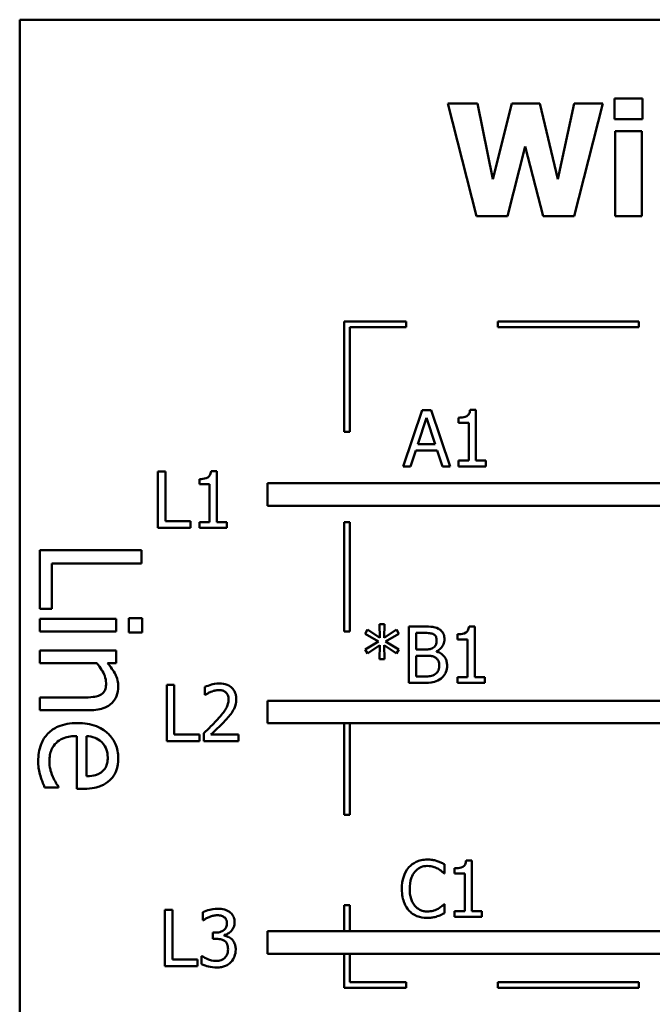
# Model space of a CAD drawing. Units: inches. Extents: x 0.05 to 2.15, y 0 to 1.68.
# Drawn here: x 0.89 to 1.01, y 0.31 to 0.48 of the extents above; entities that cross this region are included whole.
import ezdxf

# ---------------------------------------------------------------- set-up
doc = ezdxf.new("R2010")
doc.units = ezdxf.units.IN
doc.header["$LTSCALE"] = 0.1
doc.header["$MEASUREMENT"] = 0
doc.layers.add('Visible (ANSI)', color=7, linetype='Continuous', lineweight=50)

msp = doc.modelspace()

# ---------------------------------------------------------------- linework, layer by layer
at = {"layer": 'Visible (ANSI)'}
for p, q in [((1.238539709062133, 0.4818850818272434), (0.8935397090621329, 0.4818850818272434)), ((0.8935397090621329, 0.4818850818272434), (0.8935397090621332, 0.2318850818272435)), ((0.9694821282807161, 0.4670138232956223), (0.9745388543136076, 0.4470138235373261)), ((0.9747009288659441, 0.4670138232956223), (0.9694821282807161, 0.4670138232956223)), ((0.9774561962556607, 0.453626465272646), (0.9747009288659441, 0.4670138232956223)), ((0.9807949320337879, 0.4670138232956223), (0.9774561962556607, 0.453626465272646)), ((0.9857868282457452, 0.4670138232956223), (0.9807949320337879, 0.4670138232956223)), ((0.988963489471536, 0.4536102578174125), (0.9857868282457452, 0.4670138232956223)), ((0.9918484165031218, 0.4670138232956223), (0.988963489471536, 0.4536102578174125)), ((0.9969375574464807, 0.4670138232956223), (0.9918484165031218, 0.4670138232956223)), ((0.991880831413589, 0.4470138235373261), (0.9969375574464807, 0.4670138232956223)), ((0.999012111716385, 0.4679214407887054), (0.999012111716385, 0.4642585559059056)), ((1.003987800473108, 0.4679214407887054), (0.999012111716385, 0.4679214407887054)), ((1.003987800473108, 0.4642585559059056), (1.003987800473108, 0.4679214407887054)), ((0.999012111716385, 0.4642585559059056), (1.003987800473108, 0.4642585559059056)), ((0.999141771358254, 0.4621029643598332), (0.999141771358254, 0.4470138235373261)), ((1.003841933376006, 0.4621029643598332), (0.999141771358254, 0.4621029643598332)), ((1.003841933376006, 0.4470138235373261), (1.003841933376006, 0.4621029643598332)), ((0.9800655965482746, 0.4470138235373261), (0.9831612204978974, 0.4593801118805838)), ((0.9831612204978974, 0.4593801118805838), (0.9863702966341557, 0.4470138235373261)), ((0.9745388543136076, 0.4470138235373261), (0.9800655965482746, 0.4470138235373261)), ((0.9863702966341557, 0.4470138235373261), (0.991880831413589, 0.4470138235373261)), ((0.999141771358254, 0.4470138235373261), (1.003841933376006, 0.4470138235373261)), ((0.9620519523455833, 0.4283605957398505), (0.9510519523438354, 0.4283605957398505)), ((0.9510519523438354, 0.4283605957398505), (0.9510519523438354, 0.408774894435986)), ((0.9620519523455833, 0.4273605957402974), (0.9620519523455833, 0.4283605957398505)), ((1.003309729732073, 0.4283605957398505), (0.9783097297320736, 0.4283605957398505)), ((0.9783097297320736, 0.4283605957398505), (0.9783097297320736, 0.4273605957402974)), ((1.003309729732073, 0.4273605957402974), (1.003309729732073, 0.4283605957398505)), ((0.9520519523446921, 0.4273605957402974), (0.9620519523455833, 0.4273605957402974)), ((0.9520519523446921, 0.408774894435986), (0.9520519523446921, 0.4273605957402974)), ((0.9783097297320736, 0.4273605957402974), (1.003309729732073, 0.4273605957402974)), ((0.9648803834417368, 0.4126597902928843), (0.9615092327531424, 0.4026597904137363)), ((0.9665173364203333, 0.4126597902928843), (0.9648803834417368, 0.4126597902928843)), ((0.9698884871089276, 0.4026597904137363), (0.9665173364203333, 0.4126597902928843)), ((0.974442782029577, 0.4126922052033517), (0.9734055048946249, 0.4126922052033517)), ((0.974442782029577, 0.4036808600934549), (0.974442782029577, 0.4126922052033517)), ((0.9641267367733733, 0.4065900983078909), (0.9656664450205678, 0.4112983640532598)), ((0.9656664450205678, 0.4112983640532598), (0.9672142569953791, 0.4065900983078909)), ((0.9713390543523374, 0.4112983640532598), (0.9713390543523374, 0.4103826428325597)), ((0.9713390543523374, 0.4103826428325597), (0.9731542893385036, 0.4103826428325597)), ((0.9731542893385036, 0.4103826428325597), (0.9731542893385036, 0.4036808600934549)), ((0.9510519523438354, 0.408774894435986), (0.9520519523446921, 0.408774894435986)), ((0.9628544515375335, 0.4026597904137363), (0.9637620690306166, 0.4054555764415371)), ((0.9637620690306166, 0.4054555764415371), (0.9675789247381359, 0.4054555764415371)), ((0.9672142569953791, 0.4065900983078909), (0.9641267367733733, 0.4065900983078909)), ((0.9675789247381359, 0.4054555764415371), (0.9684865422312189, 0.4026597904137363)), ((0.9731542893385036, 0.4036808600934549), (0.9713390543523374, 0.4036808600934549)), ((0.9713390543523374, 0.4036808600934549), (0.9713390543523374, 0.4026597904137363)), ((0.9762174983776593, 0.4036808600934549), (0.974442782029577, 0.4036808600934549)), ((0.9762174983776593, 0.4026597904137363), (0.9762174983776593, 0.4036808600934549)), ((0.9180562444346628, 0.4017785077237543), (0.9180562444346628, 0.3917785078446062)), ((0.9193852557638204, 0.4017785077237543), (0.9180562444346628, 0.4017785077237543)), ((0.9193852557638204, 0.3929616520766611), (0.9193852557638204, 0.4017785077237543)), ((0.9285019493327356, 0.4018109226342216), (0.9274646721977834, 0.4018109226342216)), ((0.9285019493327356, 0.3927995775243248), (0.9285019493327356, 0.4018109226342216)), ((0.9615092327531424, 0.4026597904137363), (0.9628544515375335, 0.4026597904137363)), ((0.9684865422312189, 0.4026597904137363), (0.9698884871089276, 0.4026597904137363)), ((0.9713390543523374, 0.4026597904137363), (0.9762174983776593, 0.4026597904137363)), ((0.9253982216554959, 0.4004170814841296), (0.9253982216554959, 0.3995013602634296)), ((0.9253982216554959, 0.3995013602634296), (0.9272134566416623, 0.3995013602634296)), ((0.9272134566416623, 0.3995013602634296), (0.9272134566416623, 0.3927995775243248)), ((0.9374793498321269, 0.3996771787556353), (0.9374793498321267, 0.3956771787556354)), ((1.015046183825159, 0.3996771787556353), (0.9374793498321269, 0.3996771787556353)), ((0.9374793498321267, 0.3956771787556354), (1.018539709062133, 0.3956771787556354)), ((0.9238504096806845, 0.3929616520766611), (0.9193852557638204, 0.3929616520766611)), ((0.9238504096806845, 0.3917785078446062), (0.9238504096806845, 0.3929616520766611)), ((0.9180562444346628, 0.3917785078446062), (0.9238504096806845, 0.3917785078446062)), ((0.9272134566416623, 0.3927995775243248), (0.9253982216554959, 0.3927995775243248)), ((0.9253982216554959, 0.3927995775243248), (0.9253982216554959, 0.3917785078446062)), ((0.9253982216554959, 0.3917785078446062), (0.9302766656808177, 0.3917785078446062)), ((0.9302766656808177, 0.3927995775243248), (0.9285019493327356, 0.3927995775243248)), ((0.9302766656808177, 0.3917785078446062), (0.9302766656808177, 0.3927995775243248)), ((0.9510519523438354, 0.392774894435986), (0.9510519523438354, 0.3733827483023743)), ((0.9520519523446921, 0.392774894435986), (0.9510519523438354, 0.392774894435986)), ((0.9520519523446921, 0.3733827483023743), (0.9520519523446921, 0.392774894435986)), ((0.9151303801080013, 0.3878097829794238), (0.89713038017887, 0.3878097829794238)), ((0.89713038017887, 0.3878097829794238), (0.8971303801788696, 0.3773802854516045)), ((0.9151303801080013, 0.3854175625674485), (0.9151303801080013, 0.3878097829794238)), ((0.8992600398139209, 0.3773802854516045), (0.8992600398139209, 0.3854175625674485)), ((0.8992600398139209, 0.3854175625674485), (0.9151303801080013, 0.3854175625674485)), ((0.8971303801788696, 0.3773802854516045), (0.8992600398139209, 0.3773802854516045)), ((0.9106376734806328, 0.3756298802721104), (0.8971303801788696, 0.3756298802721104)), ((0.8971303801788696, 0.3756298802721104), (0.8971303801788696, 0.373354353538768)), ((0.9106376734806328, 0.373354353538768), (0.9106376734806328, 0.3756298802721104)), ((0.9152470737866343, 0.3757757473704015), (0.9128840267943171, 0.3757757473704015)), ((0.9128840267943171, 0.3757757473704015), (0.9128840267943171, 0.3731938997306477)), ((0.9152470737866343, 0.3731938997306477), (0.9152470737866343, 0.3757757473704015)), ((0.9552227882206954, 0.3737260565110558), (0.9547770832017707, 0.3729886172979257)), ((0.9574107946772352, 0.3722592818124125), (0.9552227882206954, 0.3737260565110558)), ((0.9582049599836828, 0.3747066075526902), (0.9573621723115342, 0.3747066075526902)), ((0.9573621723115342, 0.3747066075526902), (0.9574107946772352, 0.3722592818124125)), ((0.9581482338903651, 0.3722592818124125), (0.9582049599836828, 0.3747066075526902)), ((0.9603524478021384, 0.3737179527834389), (0.9581482338903651, 0.3722592818124125)), ((0.9607900490934465, 0.3729805135703089), (0.9603524478021384, 0.3737179527834389)), ((0.9651903731893762, 0.3742609025337655), (0.9625404542586782, 0.3742609025337655)), ((0.9625404542586782, 0.3742609025337655), (0.9625404542586782, 0.3642609026546175)), ((0.9742503406649738, 0.3742933174442327), (0.9732130635300217, 0.3742933174442327)), ((0.9742503406649738, 0.3652819723343359), (0.9742503406649738, 0.3742933174442327)), ((0.8971303801788696, 0.373354353538768), (0.9106376734806328, 0.373354353538768)), ((0.9128840267943171, 0.3731938997306477), (0.9152470737866343, 0.3731938997306477)), ((0.9510519523438354, 0.3733827483023743), (0.9520519523446921, 0.3733827483023743)), ((0.9547770832017707, 0.3729886172979257), (0.9571514753934971, 0.3716028798754506)), ((0.9584156569017199, 0.3716028798754506), (0.9607900490934465, 0.3729805135703089)), ((0.9638694655878357, 0.3702009349977418), (0.9638694655878357, 0.3731263806674116)), ((0.9638694655878357, 0.3731263806674116), (0.9651417508236754, 0.3731263806674116)), ((0.9711466129877342, 0.3728994762941408), (0.9711466129877342, 0.3719837550734408)), ((0.9711466129877342, 0.3719837550734408), (0.9729618479739004, 0.3719837550734408)), ((0.9729618479739004, 0.3719837550734408), (0.9729618479739004, 0.3652819723343359)), ((0.9571514753934971, 0.3716028798754506), (0.9547770832017707, 0.3702090387253587)), ((0.9547770832017707, 0.3702090387253587), (0.9552227882206954, 0.3694715995122286)), ((0.9552227882206954, 0.3694715995122286), (0.9574026909496183, 0.3709383742108719)), ((0.9574026909496183, 0.3709383742108719), (0.9573621723115342, 0.3684910484705941)), ((0.958156337617982, 0.3709383742108719), (0.9603524478021384, 0.3694797032398455)), ((0.9582049599836828, 0.3684910484705941), (0.958156337617982, 0.3709383742108719)), ((0.9607900490934465, 0.3702171424529755), (0.9584156569017199, 0.3716028798754506)), ((0.9603524478021384, 0.3694797032398455), (0.9607900490934465, 0.3702171424529755)), ((0.965376758924563, 0.3702009349977418), (0.9638694655878357, 0.3702009349977418)), ((0.9106376734806328, 0.3700139969879), (0.8971303801788696, 0.3700139969879)), ((0.8971303801788696, 0.3700139969879), (0.8971303801788696, 0.3677384702545576)), ((0.9106376734806328, 0.3677384702545576), (0.9106376734806328, 0.3700139969879)), ((0.9573621723115342, 0.3684910484705941), (0.9582049599836828, 0.3684910484705941)), ((0.9638694655878357, 0.3653954245209714), (0.9638694655878357, 0.3690907243142384)), ((0.9638694655878357, 0.3690907243142384), (0.965376758924563, 0.3690907243142384)), ((0.9674513131944673, 0.3698200597997516), (0.9674513131944673, 0.3698686821654525)), ((0.8971303801788696, 0.3677384702545576), (0.9072243833806194, 0.3677384702545576)), ((0.9091352423682337, 0.3677384702545576), (0.9106376734806328, 0.3677384702545576)), ((0.9649472613608718, 0.3653954245209714), (0.9638694655878357, 0.3653954245209714)), ((0.9711466129877342, 0.3652819723343359), (0.9711466129877342, 0.3642609026546175)), ((0.9729618479739004, 0.3652819723343359), (0.9711466129877342, 0.3652819723343359)), ((0.9760250570130562, 0.3652819723343359), (0.9742503406649738, 0.3652819723343359)), ((0.9760250570130562, 0.3642609026546175), (0.9760250570130562, 0.3652819723343359)), ((0.9196245939189005, 0.363943822472049), (0.9196245939189005, 0.353943822592901)), ((0.9209536052480579, 0.363943822472049), (0.9196245939189005, 0.363943822472049)), ((0.9209536052480579, 0.3551269668249557), (0.9209536052480579, 0.363943822472049)), ((0.9263912064789398, 0.363554843546442), (0.9263912064789398, 0.3621285874858827)), ((0.9625404542586782, 0.3642609026546175), (0.9654091738350302, 0.3642609026546175)), ((0.9711466129877342, 0.3642609026546175), (0.9760250570130562, 0.3642609026546175)), ((0.8971303801788696, 0.3616849856754737), (0.8971303801788696, 0.3594094589421313)), ((0.9048321629686439, 0.3616849856754737), (0.8971303801788696, 0.3616849856754737)), ((0.9263912064789398, 0.3621285874858827), (0.9264641400274912, 0.3621285874858827)), ((0.9374793498321269, 0.3611142266646156), (0.9374793498321267, 0.3571142266646157)), ((1.015046183826746, 0.3611142266642084), (0.9374793498321269, 0.3611142266646156)), ((0.8971303801788696, 0.3594094589421313), (0.9058969927861696, 0.3594094589421313)), ((0.9374793498321267, 0.3571142266646157), (1.018539709063966, 0.3571142266646157)), ((0.9510519523438354, 0.3571142266646157), (0.9510519523438354, 0.3408671915799238)), ((0.9520519523446921, 0.3408671915799238), (0.9520519523446921, 0.3571142266646157)), ((0.9036506394724854, 0.3548438187656174), (0.9036506394724854, 0.3454937377651528)), ((0.9053864579421504, 0.3477109176591788), (0.9053864579421504, 0.3548438187656174)), ((0.9254187591649223, 0.3551269668249557), (0.9209536052480579, 0.3551269668249557)), ((0.9254187591649223, 0.353943822592901), (0.9254187591649223, 0.3551269668249557)), ((0.9261805095609027, 0.3553619749258434), (0.9261805095609027, 0.353943822592901)), ((0.9323474462772979, 0.3551026556421053), (0.927436587341509, 0.3551026556421053)), ((0.9323474462772979, 0.353943822592901), (0.9323474462772979, 0.3551026556421053)), ((0.9196245939189005, 0.353943822592901), (0.9254187591649223, 0.353943822592901)), ((0.9261805095609027, 0.353943822592901), (0.9323474462772979, 0.353943822592901)), ((0.9004415633100796, 0.3457417118322478), (0.9004415633100796, 0.3458729922207099)), ((0.8979618226391295, 0.3457417118322478), (0.9004415633100796, 0.3457417118322478)), ((0.9036506394724854, 0.3454937377651528), (0.9048905098079604, 0.3454937377651528)), ((0.9510519523438354, 0.3408671915799238), (0.9520519523446921, 0.3408671915799238)), ((0.9688911255184763, 0.3304878518074586), (0.9688911255184763, 0.3320923898755877)), ((0.9737371546333308, 0.3327893104506337), (0.9726998774983787, 0.3327893104506337)), ((0.9737371546333308, 0.3237779653407369), (0.9737371546333308, 0.3327893104506337)), ((0.9687857770594575, 0.3304878518074586), (0.9688911255184763, 0.3304878518074586)), ((0.9706334269560912, 0.3313954693005417), (0.9706334269560912, 0.3304797480798419)), ((0.9706334269560912, 0.3304797480798419), (0.9724486619422574, 0.3304797480798419)), ((0.9724486619422574, 0.3304797480798419), (0.9724486619422574, 0.3237779653407369)), ((0.9510519523438354, 0.3248671915799239), (0.9510519523438354, 0.3202341797058183)), ((0.9520519523446921, 0.3248671915799239), (0.9510519523438354, 0.3248671915799239)), ((0.9520519523446921, 0.3202341797058183), (0.9520519523446921, 0.3248671915799239)), ((0.9688911255184763, 0.3250259393937263), (0.9687938807870745, 0.3250259393937263)), ((0.9688911255184763, 0.3234376087808308), (0.9688911255184763, 0.3250259393937263)), ((0.9192888293245207, 0.3240024825440786), (0.9192888293245207, 0.3140024826649306)), ((0.9206178406536782, 0.3240024825440786), (0.9192888293245207, 0.3240024825440786)), ((0.9206178406536782, 0.3151856268969853), (0.9206178406536782, 0.3240024825440786)), ((0.9260392344293265, 0.3235972961632379), (0.9260392344293265, 0.3221791438302955)), ((0.9724486619422574, 0.3237779653407369), (0.9706334269560912, 0.3237779653407369)), ((0.9706334269560912, 0.3237779653407369), (0.9706334269560912, 0.3227568956610184)), ((0.975511870981413, 0.3237779653407369), (0.9737371546333308, 0.3237779653407369)), ((0.975511870981413, 0.3227568956610184), (0.975511870981413, 0.3237779653407369)), ((0.9260392344293265, 0.3221791438302955), (0.9261202717054946, 0.3221791438302955)), ((0.9706334269560912, 0.3227568956610184), (0.975511870981413, 0.3227568956610184)), ((0.9282515520687166, 0.3199830336461391), (0.9278058470497917, 0.3199830336461391)), ((0.9278058470497917, 0.3199830336461391), (0.9278058470497917, 0.3188728229626355)), ((0.9297993640435281, 0.319464395078663), (0.9297993640435281, 0.3195616398100647)), ((1.015046183825159, 0.3202341797058182), (0.9374793498321269, 0.3202341797058183)), ((0.9374793498321269, 0.3202341797058183), (0.9374793498321267, 0.3162341797058182)), ((0.9278058470497917, 0.3188728229626355), (0.9283731079829689, 0.3188728229626355)), ((0.9374793498321267, 0.3162341797058182), (1.018539709062133, 0.3162341797058182)), ((0.9510519523438354, 0.3162341797058182), (0.9510519523438354, 0.3101792520971915)), ((0.9520519523446921, 0.3111792520947424), (0.9520519523446921, 0.3162341797058182)), ((0.9250829945705424, 0.3151856268969853), (0.9206178406536782, 0.3151856268969853)), ((0.9250829945705424, 0.3140024826649306), (0.9250829945705424, 0.3151856268969853)), ((0.9258609524217565, 0.3158258213787136), (0.9257637076903549, 0.3158258213787136)), ((0.9257637076903549, 0.3158258213787136), (0.9257637076903549, 0.3144076690457712)), ((0.9192888293245207, 0.3140024826649306), (0.9250829945705424, 0.3140024826649306)), ((0.9620519523455834, 0.3111792520947424), (0.9520519523446921, 0.3111792520947424)), ((0.9620519523455834, 0.3101792520971915), (0.9620519523455834, 0.3111792520947424)), ((1.003309729732073, 0.3111792520947425), (0.9783097297320736, 0.3111792520947425)), ((0.9783097297320736, 0.3111792520947425), (0.9783097297320736, 0.3101792520971916)), ((1.003309729732073, 0.3101792520971916), (1.003309729732073, 0.3111792520947425)), ((0.9510519523438354, 0.3101792520971915), (0.9620519523455834, 0.3101792520971915)), ((0.9783097297320736, 0.3101792520971916), (1.003309729732073, 0.3101792520971916))]:
    msp.add_line(p, q, dxfattribs=at)
for points, knots in [([(0.9734055048946249, 0.4126922052033517), (0.9733946931880957, 0.4125570588717367), (0.9733740929547245, 0.4124202492550829), (0.9733085866692786, 0.4121761965074327), (0.9732668749822121, 0.4120655180210134), (0.9731480397368772, 0.4118524201767773), (0.9730698621179652, 0.4117543639547576), (0.972915838754907, 0.4116267199198075), (0.972791700944937, 0.4115348863666836), (0.9722036300395167, 0.4113357584656371), (0.971766300546924, 0.4112983640532598), (0.9713390543523374, 0.4112983640532598)], [-0.0167573018479313, -0.0167573018479313, -0.0167573018479313, -0.0167573018479313, -0.0127120562694391, -0.0127120562694391, -0.0092204892793213, -0.0092204892793213, -0.0054363308866751, -0.0054363308866751, -0.0032556160027511, -0.0032556160027511, 0, 0, 0, 0]), ([(0.9274646721977834, 0.4018109226342216), (0.9274538604912542, 0.4016757763026063), (0.927433260257883, 0.4015389666859527), (0.9273677539724372, 0.4012949139383026), (0.9273260422853709, 0.4011842354518833), (0.9272072070400358, 0.4009711376076474), (0.9271290294211239, 0.4008730813856275), (0.9269750060580658, 0.4007454373506778), (0.9268508682480963, 0.4006536037975538), (0.9262627973426742, 0.4004544758965066), (0.9258254678500806, 0.4004170814841296), (0.9253982216554959, 0.4004170814841296)], [-0.016757301847958, -0.016757301847958, -0.016757301847958, -0.016757301847958, -0.012712056269445, -0.012712056269445, -0.0092204892793069, -0.0092204892793069, -0.0054363308866463, -0.0054363308866463, -0.003255616002735, -0.003255616002735, 0, 0, 0, 0]), ([(0.9678159809372239, 0.3738557161529248), (0.9673564486191384, 0.3741084589278718), (0.9669714964081622, 0.374169278822044), (0.9663599745052412, 0.3742480354307535), (0.9657318221658879, 0.3742609025337655), (0.9651903731893762, 0.3742609025337655)], [-0.0058009405948415, -0.0058009405948415, -0.0058009405948415, -0.0058009405948415, -0.0041258412010197, -0.0041258412010197, 0, 0, 0, 0]), ([(0.968853258072176, 0.3720080662562913), (0.968853258072176, 0.3722887559814645), (0.9688167036357253, 0.3725695517527074), (0.9686244841518206, 0.3731207801395887), (0.9684909827337, 0.3732988469603938), (0.9682486828534651, 0.3735856556465873), (0.9680426265002159, 0.3737373192170335), (0.9678159809372239, 0.3738557161529248)], [-0.0037052005269766, -0.0037052005269766, -0.0037052005269766, -0.0037052005269766, -0.002860280380681, -0.002860280380681, -0.0019484869794743, -0.0019484869794743, 0, 0, 0, 0]), ([(0.9732130635300217, 0.3742933174442327), (0.9732022518234925, 0.3741581711126176), (0.9731816515901213, 0.3740213614959639), (0.9731161453046757, 0.3737773087483137), (0.9730744336176091, 0.3736666302618945), (0.9729555983722741, 0.3734535324176585), (0.972877420753362, 0.3733554761956386), (0.9727233973903043, 0.373227832160689), (0.9725992595803346, 0.373135998607565), (0.9720111886749124, 0.3729368707065177), (0.9715738591823189, 0.3728994762941408), (0.9711466129877342, 0.3728994762941408)], [-0.0167573018479817, -0.0167573018479817, -0.0167573018479817, -0.0167573018479817, -0.0127120562694611, -0.0127120562694611, -0.0092204892793166, -0.0092204892793166, -0.0054363308866459, -0.0054363308866459, -0.0032556160027343, -0.0032556160027343, 0, 0, 0, 0]), ([(0.9651417508236754, 0.3731263806674116), (0.9655247443637363, 0.3731263806674116), (0.9659098547172584, 0.3731283434136544), (0.9665253200342625, 0.3730502198613991), (0.9667489596157727, 0.3729814757904114), (0.9669569858098416, 0.3728670613836735)], [-0.0047275578633673, -0.0047275578633673, -0.0047275578633673, -0.0047275578633673, -0.0018090970308901, -0.0018090970308901, 0, 0, 0, 0]), ([(0.9669569858098416, 0.3728670613836735), (0.96704890574052, 0.3728141377872223), (0.9671315894620272, 0.3727490371658046), (0.9672837555339894, 0.3725763556422408), (0.9673314081920185, 0.3724829741683234), (0.9674389202479513, 0.3722220563507963), (0.9674675206497008, 0.3720213928608175), (0.9674675206497008, 0.3718216805211045)], [-0.0026854015239406, -0.0026854015239406, -0.0026854015239406, -0.0026854015239406, -0.0021491497914935, -0.0021491497914935, -0.0015218080286128, -0.0015218080286128, 0, 0, 0, 0]), ([(0.9674513131944673, 0.3698686821654525), (0.967737457380426, 0.3700064552920253), (0.9679965356246624, 0.370185309842376), (0.9683700391784782, 0.3705748144570737), (0.9685526030166002, 0.3708086067267104), (0.9688002780732599, 0.3714033785199903), (0.968853258072176, 0.3717011583368136), (0.968853258072176, 0.3720080662562913)], [-0.0085861612074363, -0.0085861612074363, -0.0085861612074363, -0.0085861612074363, -0.0049092521434828, -0.0049092521434828, -0.0023386383464204, -0.0023386383464204, 0, 0, 0, 0]), ([(0.9669083634441408, 0.3705331878300313), (0.9667208819857948, 0.3704130074080145), (0.966514253002224, 0.3703134844884085), (0.9660726381732425, 0.3702166921971248), (0.9657387452840229, 0.3702009349977418), (0.965376758924563, 0.3702009349977418)], [-0.005440623688888, -0.005440623688888, -0.005440623688888, -0.005440623688888, -0.0027583360590845, -0.0027583360590845, 0, 0, 0, 0]), ([(0.9674675206497008, 0.3718216805211045), (0.9674675206497008, 0.3716147184453035), (0.9674492550606398, 0.3713965771055), (0.9673464689807157, 0.3710215788199128), (0.9672841866652223, 0.3709100789865692), (0.9671434406388705, 0.3707106850681637), (0.9670339603977726, 0.3706125122217987), (0.9669083634441408, 0.3705331878300313)], [-0.002690451847352, -0.002690451847352, -0.002690451847352, -0.002690451847352, -0.0018596176171233, -0.0018596176171233, -0.0011319471884774, -0.0011319471884774, 0, 0, 0, 0]), ([(0.965376758924563, 0.3690907243142384), (0.9657387484070593, 0.3690907243142384), (0.9661412653991055, 0.3690808517541801), (0.9665679638129091, 0.3690251954393362), (0.9668323897806725, 0.3689825713428707), (0.9671271640897947, 0.3688314050305004)], [-0.0083100603704586, -0.0083100603704586, -0.0083100603704586, -0.0083100603704586, -0.0025243157494471, -0.0025243157494471, 0, 0, 0, 0]), ([(0.9671271640897947, 0.3688314050305004), (0.9672792899304296, 0.3687502712488285), (0.9674271883333476, 0.3686509655102332), (0.9676937790517774, 0.3683850032971579), (0.967756801787705, 0.3682547613341529), (0.9678997861677922, 0.367904960463913), (0.967937536851476, 0.3675923169133867), (0.967937536851476, 0.3672754893280721)], [-0.0038820366209819, -0.0038820366209819, -0.0038820366209819, -0.0038820366209819, -0.0032094493731204, -0.0032094493731204, -0.0024142262000972, -0.0024142262000972, 0, 0, 0, 0]), ([(0.9693232742739512, 0.3673322154213898), (0.9693232742739512, 0.367577460314634), (0.9692990880687075, 0.3678228889475035), (0.9691884440700356, 0.368280830083204), (0.969108100444348, 0.3684901792135324), (0.9688618826598459, 0.3689213689019836), (0.9686704933971723, 0.3691584263023419), (0.968122497839024, 0.3695795724067937), (0.96779656042539, 0.3697259014640454), (0.9674513131944673, 0.3698200597997516)], [-0.0096833638158646, -0.0096833638158646, -0.0096833638158646, -0.0096833638158646, -0.0073832015231413, -0.0073832015231413, -0.0052653246085169, -0.0052653246085169, -0.0027268683191877, -0.0027268683191877, 0, 0, 0, 0]), ([(0.9072243833806194, 0.3677384702545576), (0.907855181069318, 0.3669941289818933), (0.9083565722125332, 0.3661985674409663), (0.9087693124445133, 0.3650920786999437), (0.9088580948814806, 0.3646704994652322), (0.9088580948814806, 0.3642376598955693)], [-0.0089999546578202, -0.0089999546578202, -0.0089999546578202, -0.0089999546578202, -0.0032982375208314, -0.0032982375208314, 0, 0, 0, 0]), ([(0.9110169279361899, 0.3636396047925754), (0.9110169279361899, 0.3640032399458947), (0.9109780840747429, 0.3643628117090412), (0.9107831310590977, 0.365210561943741), (0.910616196388355, 0.3655678729056144), (0.9101796090643718, 0.3664608924319439), (0.9096768531165247, 0.3671366805342344), (0.9091352423682337, 0.3677384702545576)], [-0.0085705948081407, -0.0085705948081407, -0.0085705948081407, -0.0085705948081407, -0.0075667966340482, -0.0075667966340482, -0.0061693445212983, -0.0061693445212983, 0, 0, 0, 0]), ([(0.967937536851476, 0.3672754893280721), (0.967937536851476, 0.3670954237852649), (0.9679222664869634, 0.366909495836351), (0.9678382980610672, 0.3665614848714906), (0.967778186388275, 0.3664315837394332), (0.9675808454835209, 0.3661193614403819), (0.9674078086057869, 0.3659542013114553), (0.9672163050935797, 0.3658168183570456)], [-0.003843894998443, -0.003843894998443, -0.003843894998443, -0.003843894998443, -0.0028129622615731, -0.0028129622615731, -0.0017959237757601, -0.0017959237757601, 0, 0, 0, 0]), ([(0.9682859971389991, 0.3650712754162988), (0.9684657585590093, 0.3652138448183759), (0.9686240201773044, 0.3653773607677779), (0.9688847789195293, 0.3657257900132261), (0.9690153629494354, 0.3659388468332634), (0.9692634960318834, 0.3665453982547459), (0.9693232742739512, 0.3669369970167997), (0.9693232742739512, 0.3673322154213898)], [-0.0072009106465209, -0.0072009106465209, -0.0072009106465209, -0.0072009106465209, -0.0049923098874931, -0.0049923098874931, -0.0030115642429764, -0.0030115642429764, 0, 0, 0, 0]), ([(0.9672163050935797, 0.3658168183570456), (0.9670853318349243, 0.3657295028512755), (0.9669460185720918, 0.3656582180200426), (0.9666456367220387, 0.3655435267682041), (0.9664869197083255, 0.3655025948056227), (0.9661563348581292, 0.3654492746684942), (0.9657797795360604, 0.3653954245209714), (0.9649472613608718, 0.3653954245209714)], [-0.0182900361332475, -0.0182900361332475, -0.0182900361332475, -0.0182900361332475, -0.0124416107665115, -0.0124416107665115, -0.006343788494937, -0.006343788494937, 0, 0, 0, 0]), ([(0.9654091738350302, 0.3642609026546175), (0.9663019338675788, 0.3642609026546175), (0.9667993199367501, 0.3643676794811084), (0.9675180421122032, 0.3645756116828118), (0.9679204077709274, 0.3647892493323577), (0.9682859971389991, 0.3650712754162988)], [-0.0057011047444804, -0.0057011047444804, -0.0057011047444804, -0.0057011047444804, -0.003518380167189, -0.003518380167189, 0, 0, 0, 0]), ([(0.9058969927861696, 0.3594094589421313), (0.9064021381934361, 0.3594094589421313), (0.9069158084850908, 0.3594440079230501), (0.9078445406174768, 0.3596074292345519), (0.9082711224332808, 0.3597243667455397), (0.9090245955795218, 0.3600497633831017), (0.909491428410279, 0.3603022978084846), (0.9102674027100885, 0.3610802368584498), (0.9105286351624572, 0.3614746347118514), (0.9109305310541296, 0.3624668377607357), (0.9110169279361899, 0.3630519602210243), (0.9110169279361899, 0.3636396047925754)], [-0.0244069862591983, -0.0244069862591983, -0.0244069862591983, -0.0244069862591983, -0.0182128182786237, -0.0182128182786237, -0.012847566589617, -0.012847566589617, -0.0081543322581129, -0.0081543322581129, -0.0044778516352199, -0.0044778516352199, 0, 0, 0, 0]), ([(0.9088580948814806, 0.3642376598955693), (0.9088580948814806, 0.3638924457439234), (0.9088271296710608, 0.3635180185509943), (0.9086795265379441, 0.3630380597045169), (0.9085918694146435, 0.3628076471928109), (0.9082535856187806, 0.3623884670484205), (0.9080657253235092, 0.3622388199699049), (0.9078516119032713, 0.3621225869703472)], [-0.0090940926356683, -0.0090940926356683, -0.0090940926356683, -0.0090940926356683, -0.0041043947832157, -0.0041043947832157, -0.0018564463691287, -0.0018564463691287, 0, 0, 0, 0]), ([(0.9289519844058531, 0.3641545193900862), (0.9283109343297548, 0.3641545193900862), (0.9277699421715757, 0.3640159440244291), (0.9271395152906761, 0.3638471411983959), (0.926712521182814, 0.3637123507542233), (0.9263912064789398, 0.363554843546442)], [-0.0042291322473969, -0.0042291322473969, -0.0042291322473969, -0.0042291322473969, -0.0027267641580701, -0.0027267641580701, 0, 0, 0, 0]), ([(0.9319341561688405, 0.3614073557279863), (0.9319341561688405, 0.3616212855681529), (0.9319171864525843, 0.3618356562110196), (0.9318412849508568, 0.3622397093972291), (0.9317860187556599, 0.3624285811145151), (0.9315819414738101, 0.3629042699630633), (0.9314030817363228, 0.3631625850587014), (0.9309901097890749, 0.3635625507956874), (0.9307222541185932, 0.363768451615445), (0.9298943219072917, 0.3640927628530306), (0.9294191693189743, 0.3641545193900862), (0.9289519844058531, 0.3641545193900862)], [-0.015999232421029, -0.015999232421029, -0.015999232421029, -0.015999232421029, -0.0133001079059813, -0.0133001079059813, -0.0108126440754661, -0.0108126440754661, -0.0067701535740883, -0.0067701535740883, -0.0035599490379835, -0.0035599490379835, 0, 0, 0, 0]), ([(0.9078516119032713, 0.3621225869703472), (0.907385013452444, 0.3618680787244414), (0.906804910177813, 0.3617983527060307), (0.9059949725841914, 0.3617099958776355), (0.9054084130371878, 0.3616849856754737), (0.9048321629686439, 0.3616849856754737)], [-0.0062066347134218, -0.0062066347134218, -0.0062066347134218, -0.0062066347134218, -0.0043910255223032, -0.0043910255223032, 0, 0, 0, 0]), ([(0.9264641400274912, 0.3621285874858827), (0.9266025552151111, 0.3622254781172166), (0.9267456918644249, 0.3623155641553473), (0.9270640892501182, 0.3625115010080816), (0.927246343815513, 0.3626035435534277), (0.927436587341509, 0.3626796409638261)], [-0.002848781544437, -0.002848781544437, -0.002848781544437, -0.002848781544437, -0.0015613269372503, -0.0015613269372503, 0, 0, 0, 0]), ([(0.927436587341509, 0.3626796409638261), (0.9277606683996181, 0.3628140160367006), (0.9280257187571263, 0.3628801968759032), (0.9283703208445162, 0.3629644329417096), (0.9286109511933144, 0.3629956863408819), (0.9288547396744512, 0.3629956863408819)], [-0.0027032153774692, -0.0027032153774692, -0.0027032153774692, -0.0027032153774692, -0.0018576682262629, -0.0018576682262629, 0, 0, 0, 0]), ([(0.9288547396744512, 0.3629956863408819), (0.929175480574308, 0.3629956863408819), (0.929401116518335, 0.3629402360756513), (0.9297469225577062, 0.3628224788891072), (0.9299230879757296, 0.3627243918297484), (0.9300784025445903, 0.3625904999600412)], [-0.0027836498532841, -0.0027836498532841, -0.0027836498532841, -0.0027836498532841, -0.0015625580263241, -0.0015625580263241, 0, 0, 0, 0]), ([(0.9300784025445903, 0.3625904999600412), (0.930157576320567, 0.3625222467048888), (0.9302269490592525, 0.3624450540823867), (0.9303632246729593, 0.3622512398762261), (0.9304127620701839, 0.3621457376718994), (0.9305383075030883, 0.3618397206791952), (0.9305727299292158, 0.3615851346153102), (0.9305727299292158, 0.361334422179435)], [-0.0029984221902403, -0.0029984221902403, -0.0029984221902403, -0.0029984221902403, -0.002518402118453, -0.002518402118453, -0.0019104287613691, -0.0019104287613691, 0, 0, 0, 0]), ([(0.9305727299292158, 0.361334422179435), (0.9305727299292158, 0.3610664690518747), (0.9305378134108304, 0.360803113457937), (0.9303964779913261, 0.3602761930590081), (0.9302892806560803, 0.3600202932929122), (0.9298519662899883, 0.3592305799716198), (0.9292861074046127, 0.3585280478943805), (0.9285954203907133, 0.357768782028037)], [-0.0146041522629409, -0.0146041522629409, -0.0146041522629409, -0.0146041522629409, -0.0112726556409299, -0.0112726556409299, -0.0078213025476847, -0.0078213025476847, 0, 0, 0, 0]), ([(0.9314155176013645, 0.3594057350066333), (0.931640722073565, 0.3597960894251142), (0.9317460062504789, 0.3601406574343087), (0.9318946364974497, 0.3606739777322621), (0.9319341561688405, 0.3610414941125591), (0.9319341561688405, 0.3614073557279863)], [-0.0042176867039943, -0.0042176867039943, -0.0042176867039943, -0.0042176867039943, -0.0027878655095558, -0.0027878655095558, 0, 0, 0, 0]), ([(0.9300784025445903, 0.3576958484794857), (0.9303348527173319, 0.3579683267880235), (0.930582502841125, 0.3582494014076941), (0.9310424883180596, 0.3588098434830398), (0.9312451081807205, 0.3590989980494745), (0.9314155176013645, 0.3594057350066333)], [-0.0055253628934975, -0.0055253628934975, -0.0055253628934975, -0.0055253628934975, -0.0026738158880527, -0.0026738158880527, 0, 0, 0, 0]), ([(0.9038110932806057, 0.3571485189186181), (0.9031836135916352, 0.3571485189186181), (0.9025500673183177, 0.3571018306871274), (0.9013833183083235, 0.3568860073219574), (0.9008445244845292, 0.356730437265128), (0.8996571274378554, 0.3562075025885207), (0.89905695910652, 0.3558005910172421), (0.8980145065692967, 0.3547272579714671), (0.8976185507718838, 0.3540962518556049), (0.896962375225377, 0.3524296087598844), (0.8968240592724583, 0.3513830474538984), (0.8968240592724583, 0.350351112138249)], [-0.0282834924656637, -0.0282834924656637, -0.0282834924656637, -0.0282834924656637, -0.0235086575459896, -0.0235086575459896, -0.0192562785946349, -0.0192562785946349, -0.013638626629522, -0.013638626629522, -0.0078633471052478, -0.0078633471052478, 0, 0, 0, 0]), ([(0.9110169279361899, 0.3509054071117555), (0.9110169279361899, 0.3513445592367579), (0.9109805052509488, 0.3517829509311323), (0.9108208235952462, 0.3526201516880519), (0.9107038172179363, 0.3530146774335025), (0.9102489543447401, 0.3540840353886057), (0.909825966455479, 0.3546858679757947), (0.9088519386689718, 0.3556358343135011), (0.9081859367586966, 0.3561701236018566), (0.9061089047997597, 0.3569927261613817), (0.9049538951336394, 0.3571485189186181), (0.9038110932806057, 0.3571485189186181)], [-0.038751072569238, -0.038751072569238, -0.038751072569238, -0.038751072569238, -0.0327886581583036, -0.0327886581583036, -0.0271799449002095, -0.0271799449002095, -0.0170118567577195, -0.0170118567577195, -0.0087081501201161, -0.0087081501201161, 0, 0, 0, 0]), ([(0.9285954203907133, 0.357768782028037), (0.9280481266246411, 0.3571667588853576), (0.9276752639298532, 0.3567991507518252), (0.9270235056829891, 0.3561607847977051), (0.9266019844543336, 0.3557577501306504), (0.9261805095609027, 0.3553619749258434)], [-0.0069512067440836, -0.0069512067440836, -0.0069512067440836, -0.0069512067440836, -0.0044056458424208, -0.0044056458424208, 0, 0, 0, 0]), ([(0.927436587341509, 0.3551026556421053), (0.9278969359166154, 0.3555306990540465), (0.9284750056344325, 0.356081493828913), (0.929153200445177, 0.3567277318161145), (0.9296292833233636, 0.3572064236871235), (0.9300784025445903, 0.3576958484794857)], [-0.0071398578692454, -0.0071398578692454, -0.0071398578692454, -0.0071398578692454, -0.0050616804412716, -0.0050616804412716, 0, 0, 0, 0]), ([(0.8988078518092184, 0.3503802855579073), (0.8988078518092184, 0.350749793251023), (0.8988367980399672, 0.3511210686324398), (0.898968096837993, 0.3518143506790158), (0.899063304459521, 0.3521364733466416), (0.8994018942519444, 0.3529056382429106), (0.8996852226829075, 0.3533109211724578), (0.9002992952494818, 0.3538944177790326), (0.9007128379819676, 0.3542246699380088), (0.902089526940964, 0.3547489227441193), (0.9028821190562792, 0.3548438187656174), (0.9036506394724854, 0.3548438187656174)], [-0.0301196439883453, -0.0301196439883453, -0.0301196439883453, -0.0301196439883453, -0.0243445483021759, -0.0243445483021759, -0.0190930451833867, -0.0190930451833867, -0.0112122288662306, -0.0112122288662306, -0.005856125571492, -0.005856125571492, 0, 0, 0, 0]), ([(0.9053864579421504, 0.3548438187656174), (0.905898502670422, 0.3548004251445774), (0.9064194097019647, 0.3547011763212328), (0.9071849417614194, 0.3543915229039253), (0.907620562666616, 0.3541745607317731), (0.9080849992605372, 0.3537352288186044)], [-0.0129149279933749, -0.0129149279933749, -0.0129149279933749, -0.0129149279933749, -0.0048715219589515, -0.0048715219589515, 0, 0, 0, 0]), ([(0.9080849992605372, 0.3537352288186044), (0.9085686133302499, 0.3532516147488919), (0.9087829069674663, 0.3528090611991406), (0.9090850403549003, 0.352083006172654), (0.9091498290780629, 0.3515483735489732), (0.9091498290780629, 0.3510366875002175)], [-0.0059822379969544, -0.0059822379969544, -0.0059822379969544, -0.0059822379969544, -0.0038990476915174, -0.0038990476915174, 0, 0, 0, 0]), ([(0.9091498290780629, 0.3510366875002175), (0.9091498290780629, 0.3506982171869997), (0.9091223731760774, 0.3503499750520188), (0.9090025044912081, 0.3498189710097578), (0.9089187633528432, 0.3495313907234998), (0.9085775063054023, 0.3489353223159611), (0.9083636651764333, 0.3486877315248021), (0.9080995859703666, 0.3484840132801219)], [-0.009667674818275, -0.009667674818275, -0.009667674818275, -0.009667674818275, -0.0052337486654073, -0.0052337486654073, -0.0025414607817872, -0.0025414607817872, 0, 0, 0, 0]), ([(0.8968240592724583, 0.350351112138249), (0.8968240592724583, 0.349556609335162), (0.8968908454234835, 0.3491540890665974), (0.8969888313894925, 0.3485963227985465), (0.8970912041893601, 0.3481865093981141), (0.8972033137280154, 0.3477984379181534)], [-0.0043111771224958, -0.0043111771224958, -0.0043111771224958, -0.0043111771224958, -0.0030780275029921, -0.0030780275029921, 0, 0, 0, 0]), ([(0.8994059069122123, 0.3476088106903749), (0.899145594636235, 0.3481872824147687), (0.8990179193908662, 0.3487321594182248), (0.8988635680544637, 0.3493965412575224), (0.8988078518092184, 0.3498852228457532), (0.8988078518092184, 0.3503802855579073)], [-0.0051974185038933, -0.0051974185038933, -0.0051974185038933, -0.0051974185038933, -0.0037723778666139, -0.0037723778666139, 0, 0, 0, 0]), ([(0.9095144968237908, 0.3469961688775519), (0.9097676431670789, 0.3472302098364409), (0.9099925381044437, 0.3474890239838259), (0.9104316161791853, 0.3481391972868089), (0.9105723202924547, 0.3484682937341153), (0.9109179633253393, 0.3493877042015882), (0.9110169279361899, 0.3501508077254031), (0.9110169279361899, 0.3509054071117555)], [-0.0088361778412136, -0.0088361778412136, -0.0088361778412136, -0.0088361778412136, -0.0074800163619364, -0.0074800163619364, -0.0057500473240055, -0.0057500473240055, 0, 0, 0, 0]), ([(0.8972033137280154, 0.3477984379181534), (0.8973337521951829, 0.347334656701558), (0.8974970842134933, 0.3469152823300185), (0.8976900680312603, 0.3464207612969903), (0.8978342988768815, 0.3460547247032201), (0.8979618226391295, 0.3457417118322478)], [-0.0040711388216675, -0.0040711388216675, -0.0040711388216675, -0.0040711388216675, -0.002575507779162, -0.002575507779162, 0, 0, 0, 0]), ([(0.9004415633100796, 0.3458729922207099), (0.9002219377539177, 0.3461337975686522), (0.9000389109166409, 0.3464306360531208), (0.8997570520681666, 0.3468977164305925), (0.899568421478888, 0.3472675301003554), (0.8994059069122123, 0.3476088106903749)], [-0.0041451444069977, -0.0041451444069977, -0.0041451444069977, -0.0041451444069977, -0.0028803542094583, -0.0028803542094583, 0, 0, 0, 0]), ([(0.9080995859703666, 0.3484840132801219), (0.9079432484136614, 0.3483579346053597), (0.9077727942307673, 0.3482519844200448), (0.907395592868017, 0.3480658330981681), (0.9071879019694856, 0.3479894879702567), (0.9066543730474451, 0.3478387080575062), (0.9061577030736613, 0.3477354016316076), (0.9053864579421504, 0.3477109176591788)], [-0.0132696437415137, -0.0132696437415137, -0.0132696437415137, -0.0132696437415137, -0.0097413539705726, -0.0097413539705726, -0.0058798485511174, -0.0058798485511174, 0, 0, 0, 0]), ([(0.9048905098079604, 0.3454937377651528), (0.9064267192290976, 0.3454937377651528), (0.9073439850335137, 0.3457546976920365), (0.9085260643724578, 0.3462388390010073), (0.9090567709196438, 0.3465643519868473), (0.9095144968237908, 0.3469961688775519)], [-0.0097341078750475, -0.0097341078750475, -0.0097341078750475, -0.0097341078750475, -0.0047950258811958, -0.0047950258811958, 0, 0, 0, 0]), ([(0.9658036052964702, 0.3329351775477363), (0.9654512004531385, 0.3329351775477363), (0.965099527298082, 0.3329031790642303), (0.9644310964547493, 0.3327611964750077), (0.9641213837098247, 0.3326577653088003), (0.9633351417918525, 0.3322813024486577), (0.9629134479410941, 0.3319606966336104), (0.9625540105221279, 0.331557543852878)], [-0.0093335983967835, -0.0093335983967835, -0.0093335983967835, -0.0093335983967835, -0.0066425240823833, -0.0066425240823833, -0.0041156989402062, -0.0041156989402062, 0, 0, 0, 0]), ([(0.9635831839294633, 0.3307714822740471), (0.9637344478746662, 0.3309484325495676), (0.9639028460435634, 0.3311077545501472), (0.9642739071263877, 0.3313810172863188), (0.964471510710582, 0.3314922979450917), (0.9650367561087742, 0.3317286609986589), (0.9654090034293346, 0.3318006556813824), (0.9657955015688536, 0.3318006556813824)], [-0.0064280480754264, -0.0064280480754264, -0.0064280480754264, -0.0064280480754264, -0.0046685730959209, -0.0046685730959209, -0.0029451158231329, -0.0029451158231329, 0, 0, 0, 0]), ([(0.9657955015688536, 0.3318006556813824), (0.966355463887092, 0.3318006556813824), (0.9666896461354976, 0.3317082924932589), (0.9671172031862905, 0.3315811809376179), (0.9673960028987378, 0.3314682220620235), (0.9676593589207206, 0.3313225357519904)], [-0.0033990467633934, -0.0033990467633934, -0.0033990467633934, -0.0033990467633934, -0.0022933655037742, -0.0022933655037742, 0, 0, 0, 0]), ([(0.9675621141893186, 0.3326758582639983), (0.9671952405825892, 0.3327875154486551), (0.9668724387655993, 0.3328416432135715), (0.9664365188285604, 0.3329136299921652), (0.9661189468663245, 0.3329351775477363), (0.9658036052964702, 0.3329351775477363)], [-0.0033662330744032, -0.0033662330744032, -0.0033662330744032, -0.0033662330744032, -0.0024029027622892, -0.0024029027622892, 0, 0, 0, 0]), ([(0.9688911255184763, 0.3320923898755877), (0.9685844190204976, 0.3322569640940153), (0.9683473420646546, 0.3323649686662502), (0.9680071055021598, 0.3325166403868804), (0.9677864740880389, 0.3326029412969143), (0.9675621141893186, 0.3326758582639983)], [-0.0028386604267222, -0.0028386604267222, -0.0028386604267222, -0.0028386604267222, -0.0017976458304268, -0.0017976458304268, 0, 0, 0, 0]), ([(0.9726998774983787, 0.3327893104506337), (0.9726890657918493, 0.3326541641190185), (0.9726684655584781, 0.3325173545023649), (0.9726029592730325, 0.3322733017547147), (0.972561247585966, 0.3321626232682954), (0.972442412340631, 0.3319495254240594), (0.972364234721719, 0.3318514692020396), (0.9722102113586611, 0.3317238251670899), (0.9720860735486914, 0.3316319916139659), (0.9714980026432694, 0.3314328637129186), (0.9710606731506757, 0.3313954693005417), (0.9706334269560912, 0.3313954693005417)], [-0.0167573018479368, -0.0167573018479368, -0.0167573018479368, -0.0167573018479368, -0.0127120562694297, -0.0127120562694297, -0.0092204892792985, -0.0092204892792985, -0.0054363308866439, -0.0054363308866439, -0.003255616002734, -0.003255616002734, 0, 0, 0, 0]), ([(0.9625540105221279, 0.331557543852878), (0.9620416311266053, 0.3309768472046191), (0.9617713241029088, 0.3303595045367103), (0.9613877619433763, 0.3292428045785771), (0.9613060364691385, 0.3284816563323591), (0.9613060364691385, 0.3277487918729756)], [-0.0089858584320597, -0.0089858584320597, -0.0089858584320597, -0.0089858584320597, -0.0055844271805026, -0.0055844271805026, 0, 0, 0, 0]), ([(0.9626917738916136, 0.3277487918729756), (0.9626917738916136, 0.3283444131281597), (0.9627589504965403, 0.3290521190995104), (0.9631486982846847, 0.3301152417756287), (0.9633325524586847, 0.330467832607527), (0.9635831839294633, 0.3307714822740471)], [-0.0086312981670465, -0.0086312981670465, -0.0086312981670465, -0.0086312981670465, -0.0030001833242421, -0.0030001833242421, 0, 0, 0, 0]), ([(0.9676593589207206, 0.3313225357519904), (0.9680447597742027, 0.3311101720163982), (0.9681617882397953, 0.3310169790285769), (0.9684779745741748, 0.3307565902826173), (0.9686450428293797, 0.3306157920166204), (0.9687857770594575, 0.3304878518074586)], [-0.0031385552632144, -0.0031385552632144, -0.0031385552632144, -0.0031385552632144, -0.001449299574048, -0.001449299574048, 0, 0, 0, 0]), ([(0.9613060364691385, 0.3277487918729756), (0.9613060364691385, 0.3266726106501484), (0.961483997372898, 0.3258445471648152), (0.961955511589635, 0.3247014971554441), (0.9622160499910151, 0.3242655410503233), (0.9625621142497447, 0.3238914175273723)], [-0.0094232168831471, -0.0094232168831471, -0.0094232168831471, -0.0094232168831471, -0.0038834265375446, -0.0038834265375446, 0, 0, 0, 0]), ([(0.9636155988399305, 0.3247261014719042), (0.9631932041142885, 0.3252281933155918), (0.9630049864904876, 0.3257799806690185), (0.9627524287110889, 0.3265376540072149), (0.9626917738916136, 0.3271600861681287), (0.9626917738916136, 0.3277487918729756)], [-0.0060745550007519, -0.0060745550007519, -0.0060745550007519, -0.0060745550007519, -0.0044859374709336, -0.0044859374709336, 0, 0, 0, 0]), ([(0.9687938807870745, 0.3250259393937263), (0.9686370027589472, 0.3248690613655991), (0.9684256555643272, 0.3246992859198502), (0.9681708187252532, 0.3244938950346262), (0.9679519277869644, 0.3243505707654396), (0.967732292469272, 0.3242236703596617)], [-0.0024925635282913, -0.0024925635282913, -0.0024925635282913, -0.0024925635282913, -0.0019328890522699, -0.0019328890522699, 0, 0, 0, 0]), ([(0.9286486347219405, 0.3242131794621157), (0.9280131623841233, 0.3242131794621157), (0.9274746401641968, 0.3240858005281657), (0.926803248407444, 0.3239152307305042), (0.9263731443096967, 0.3237766181360293), (0.9260392344293265, 0.3235972961632379)], [-0.0045820494959471, -0.0045820494959471, -0.0045820494959471, -0.0045820494959471, -0.0028880923690352, -0.0028880923690352, 0, 0, 0, 0]), ([(0.9271089264747459, 0.3227383010358557), (0.9274591595912063, 0.3228767652912005), (0.9277266598251349, 0.32294262628605), (0.9280561865553248, 0.3230240823317149), (0.9282979331713029, 0.3230543464129114), (0.9285432862629219, 0.3230543464129114)], [-0.0025865729250647, -0.0025865729250647, -0.0025865729250647, -0.0025865729250647, -0.0018695905581372, -0.0018695905581372, 0, 0, 0, 0]), ([(0.9285432862629219, 0.3230543464129114), (0.9288790971333849, 0.3230543464129114), (0.9291025820187968, 0.3230071858476221), (0.929400942378581, 0.3229404473460915), (0.9295881048042213, 0.3228620677513975), (0.9297588454054441, 0.3227464047634725)], [-0.0023297016450494, -0.0023297016450494, -0.0023297016450494, -0.0023297016450494, -0.0015714627490158, -0.0015714627490158, 0, 0, 0, 0]), ([(0.9307556039023122, 0.3236459185289388), (0.9304435241313884, 0.3238662101319437), (0.9301245382248065, 0.3239968876779252), (0.9294559850451696, 0.3241787341427864), (0.9290416701677123, 0.3242131794621157), (0.9286486347219405, 0.3242131794621157)], [-0.0052712710874975, -0.0052712710874975, -0.0052712710874975, -0.0052712710874975, -0.0029949300967823, -0.0029949300967823, 0, 0, 0, 0]), ([(0.9316470139401616, 0.3217982686323053), (0.9316470139401616, 0.3220244838647877), (0.9316240550460115, 0.322251585989661), (0.9315282361311997, 0.3226251332796143), (0.9314604791075646, 0.3228221882198888), (0.9311816523013634, 0.3232766394873861), (0.9309868614691662, 0.3234788991750998), (0.9307556039023122, 0.3236459185289388)], [-0.0067443206972954, -0.0067443206972954, -0.0067443206972954, -0.0067443206972954, -0.0040626647176454, -0.0040626647176454, -0.0021737113739882, -0.0021737113739882, 0, 0, 0, 0]), ([(0.9625621142497447, 0.3238914175273723), (0.9627592384915588, 0.3236756463978192), (0.9629772099333228, 0.3234834227238295), (0.9635263486040807, 0.3231032497979203), (0.9638057876803927, 0.3229780510359902), (0.9645580034638755, 0.3226779058218911), (0.9651616717430627, 0.3225786136534485), (0.9657792941136197, 0.3225786136534485)], [-0.0073103873017798, -0.0073103873017798, -0.0073103873017798, -0.0073103873017798, -0.0061708774735813, -0.0061708774735813, -0.0047062824636439, -0.0047062824636439, 0, 0, 0, 0]), ([(0.9657955015688536, 0.3237293429750361), (0.9655658444546066, 0.3237293429750361), (0.965338794069161, 0.3237542148613303), (0.9648536242093483, 0.3238681001511423), (0.9646387376790851, 0.3239572035331759), (0.9641441697385053, 0.3242081833302927), (0.9638586150524435, 0.3244410247610717), (0.9636155988399305, 0.3247261014719042)], [-0.0053983248395045, -0.0053983248395045, -0.0053983248395045, -0.0053983248395045, -0.0042260328479338, -0.0042260328479338, -0.0028544565830134, -0.0028544565830134, 0, 0, 0, 0]), ([(0.967732292469272, 0.3242236703596617), (0.9673544738100922, 0.3240146642928815), (0.9669938340565067, 0.323909540280326), (0.9665150217680388, 0.3237710408580419), (0.9661557549897208, 0.3237293429750361), (0.9657955015688536, 0.3237293429750361)], [-0.0037975342513531, -0.0037975342513531, -0.0037975342513531, -0.0037975342513531, -0.0027451310670098, -0.0027451310670098, 0, 0, 0, 0]), ([(0.9675621141893186, 0.3228703478476538), (0.9679774355332996, 0.323000644739883), (0.968194540937873, 0.3231065322451254), (0.9684732257072267, 0.3232420040080057), (0.9686832514019398, 0.3233412768731675), (0.9688911255184763, 0.3234376087808308)], [-0.0023608129754432, -0.0023608129754432, -0.0023608129754432, -0.0023608129754432, -0.0017458197408926, -0.0017458197408926, 0, 0, 0, 0]), ([(0.9261202717054946, 0.3221791438302955), (0.9262589696061468, 0.3222756293264014), (0.9264014888442238, 0.3223666667014448), (0.9267227485699446, 0.3225626895849353), (0.9269182674095471, 0.3226572709331462), (0.9271089264747459, 0.3227383010358557)], [-0.0028646724820565, -0.0028646724820565, -0.0028646724820565, -0.0028646724820565, -0.0015785866232201, -0.0015785866232201, 0, 0, 0, 0]), ([(0.9302855877005368, 0.3216605052628195), (0.9302855877005368, 0.3215349091144142), (0.9302755696235827, 0.3214089456330449), (0.9302305050610016, 0.3211723738378422), (0.9301977430787864, 0.3210621109298852), (0.9300789164468215, 0.3207909542021492), (0.9299770166858627, 0.3206458648461865), (0.9296944208527277, 0.3203763764681399), (0.9294927402297662, 0.3202484637917227), (0.9289411533794197, 0.3200298794811584), (0.9285945822415266, 0.3199830336461391), (0.9282515520687166, 0.3199830336461391)], [-0.0083479177015931, -0.0083479177015931, -0.0083479177015931, -0.0083479177015931, -0.007207034317876, -0.007207034317876, -0.0061605454165193, -0.0061605454165193, -0.0045181525064684, -0.0045181525064684, -0.0026138899168126, -0.0026138899168126, 0, 0, 0, 0]), ([(0.9297588454054441, 0.3227464047634725), (0.9298535235191348, 0.3226811095126512), (0.9299364325312378, 0.3226031301572742), (0.9300631578011394, 0.3224444018543918), (0.9301370356604826, 0.3223379441034204), (0.9302599653659063, 0.3220304923542953), (0.9302855877005368, 0.3218448296253583), (0.9302855877005368, 0.3216605052628195)], [-0.0039799071887826, -0.0039799071887826, -0.0039799071887826, -0.0039799071887826, -0.0025216252055155, -0.0025216252055155, -0.0014045516425459, -0.0014045516425459, 0, 0, 0, 0]), ([(0.9297993640435281, 0.3195616398100647), (0.9300325472014453, 0.3196112532479195), (0.9302532611507504, 0.3196939485152409), (0.930671735639034, 0.319932846324607), (0.93085956755464, 0.3200852394714253), (0.9312679305821353, 0.3205178867305058), (0.9314023616582449, 0.320757394484163), (0.9315959266775916, 0.3212217947113338), (0.9316470139401616, 0.3215054957337548), (0.9316470139401616, 0.3217982686323053)], [-0.006031030379379, -0.006031030379379, -0.006031030379379, -0.006031030379379, -0.0049439077443465, -0.0049439077443465, -0.003833720628695, -0.003833720628695, -0.0022309294869545, -0.0022309294869545, 0, 0, 0, 0]), ([(0.9657792941136197, 0.3225786136534485), (0.9663579637745575, 0.3225786136534485), (0.9666392711343929, 0.3226295421446259), (0.9670237225737452, 0.3227047609044992), (0.9672993682268876, 0.3227827658601767), (0.9675621141893186, 0.3228703478476538)], [-0.0029831319211863, -0.0029831319211863, -0.0029831319211863, -0.0029831319211863, -0.0021104242457304, -0.0021104242457304, 0, 0, 0, 0]), ([(0.9283731079829689, 0.3188728229626355), (0.9287948691419865, 0.3188728229626355), (0.9291227729137888, 0.3188229639294277), (0.929528326840583, 0.3187166182662819), (0.929713976545643, 0.3186351337861053), (0.9298804013196962, 0.3185162589474958)], [-0.0031950132323343, -0.0031950132323343, -0.0031950132323343, -0.0031950132323343, -0.0015584424423454, -0.0015584424423454, 0, 0, 0, 0]), ([(0.9311445828279191, 0.3188160968693179), (0.9308429729781114, 0.319101832516504), (0.9305771922238767, 0.3192127767080819), (0.9302586052072069, 0.3193416433665102), (0.9300292465091976, 0.3194172397010897), (0.9297993640435281, 0.319464395078663)], [-0.0026202289547391, -0.0026202289547391, -0.0026202289547391, -0.0026202289547391, -0.0017881783985027, -0.0017881783985027, 0, 0, 0, 0]), ([(0.9298804013196962, 0.3185162589474958), (0.9299816913598755, 0.3184439089187962), (0.9300699285162799, 0.31835796068936), (0.9302445964255927, 0.318130953402653), (0.9303062809433287, 0.3180019217667388), (0.9304434487250537, 0.3176656797497908), (0.9304800771633404, 0.3173681467171176), (0.9304800771633404, 0.3170656917040861)], [-0.0036618138827567, -0.0036618138827567, -0.0036618138827567, -0.0036618138827567, -0.0030720445058247, -0.0030720445058247, -0.0023047071992997, -0.0023047071992997, 0, 0, 0, 0]), ([(0.9318415034029651, 0.3169684469726843), (0.9318415034029651, 0.3172054126021723), (0.931822493130144, 0.3174477593813352), (0.9317433901941178, 0.3178129082769141), (0.9316894854108783, 0.3180106025014604), (0.9314585328038203, 0.3184598868093809), (0.9313202410610363, 0.3186543063914468), (0.9311445828279191, 0.3188160968693179)], [-0.007375648438718, -0.007375648438718, -0.007375648438718, -0.007375648438718, -0.003850022143595, -0.003850022143595, -0.0018197602389909, -0.0018197602389909, 0, 0, 0, 0]), ([(0.9304800771633404, 0.3170656917040861), (0.9304800771633404, 0.3165537176642881), (0.9303855342621034, 0.3162850340877923), (0.9302415599174507, 0.315923041449808), (0.9301031877765904, 0.3157050508917837), (0.929929023685397, 0.3155097760016579)], [-0.0029685214142083, -0.0029685214142083, -0.0029685214142083, -0.0029685214142083, -0.001993841304708, -0.001993841304708, 0, 0, 0, 0]), ([(0.9309581970927325, 0.3147156106952101), (0.9313132512188337, 0.3150843207492385), (0.9315010013214259, 0.3154535429577339), (0.9317711793836704, 0.3161218781643389), (0.9318415034029651, 0.3165398794166765), (0.9318415034029651, 0.3169684469726843)], [-0.0054927734738453, -0.0054927734738453, -0.0054927734738453, -0.0054927734738453, -0.0032656847767794, -0.0032656847767794, 0, 0, 0, 0]), ([(0.9257637076903549, 0.3144076690457712), (0.9262029357729469, 0.3141880550044752), (0.9266932520661973, 0.3140508485618368), (0.9274932531645326, 0.3138530460924682), (0.9279902428690142, 0.3137917857468934), (0.9284946638972209, 0.3137917857468934)], [-0.0062795811000598, -0.0062795811000598, -0.0062795811000598, -0.0062795811000598, -0.003843688234936, -0.003843688234936, 0, 0, 0, 0]), ([(0.9284136266210529, 0.3149506187960978), (0.9277305894067605, 0.3149506187960978), (0.9272066229372807, 0.3151502696863118), (0.9265832241960824, 0.3153982123674702), (0.9261773828622336, 0.3155945837491343), (0.9258609524217565, 0.3158258213787136)], [-0.0045160050309775, -0.0045160050309775, -0.0045160050309775, -0.0045160050309775, -0.0029864088048072, -0.0029864088048072, 0, 0, 0, 0]), ([(0.929929023685397, 0.3155097760016579), (0.9298373320324074, 0.3154099939086985), (0.929734046999297, 0.3153241828550933), (0.9294533875582743, 0.3151491834389261), (0.9293035010559672, 0.3151001354475351), (0.9289711840462341, 0.3149958791307561), (0.9286955805427897, 0.3149506187960978), (0.9284136266210529, 0.3149506187960978)], [-0.0030048317221698, -0.0030048317221698, -0.0030048317221698, -0.0030048317221698, -0.0026539736527629, -0.0026539736527629, -0.0021484888836349, -0.0021484888836349, 0, 0, 0, 0]), ([(0.9284946638972209, 0.3137917857468934), (0.9287750640515913, 0.3137917857468934), (0.9290565101780236, 0.3138142135871669), (0.9295846495194755, 0.313915818634926), (0.929828245844572, 0.3139893979466788), (0.9304008642031556, 0.3142432526939767), (0.9307010726626982, 0.3144489631381377), (0.9309581970927325, 0.3147156106952101)], [-0.0068978079032802, -0.0068978079032802, -0.0068978079032802, -0.0068978079032802, -0.0047729227151269, -0.0047729227151269, -0.0028226303907921, -0.0028226303907921, 0, 0, 0, 0])]:
    msp.add_open_spline(points, degree=3, knots=knots, dxfattribs=at)

doc.saveas('drawing.dxf')
